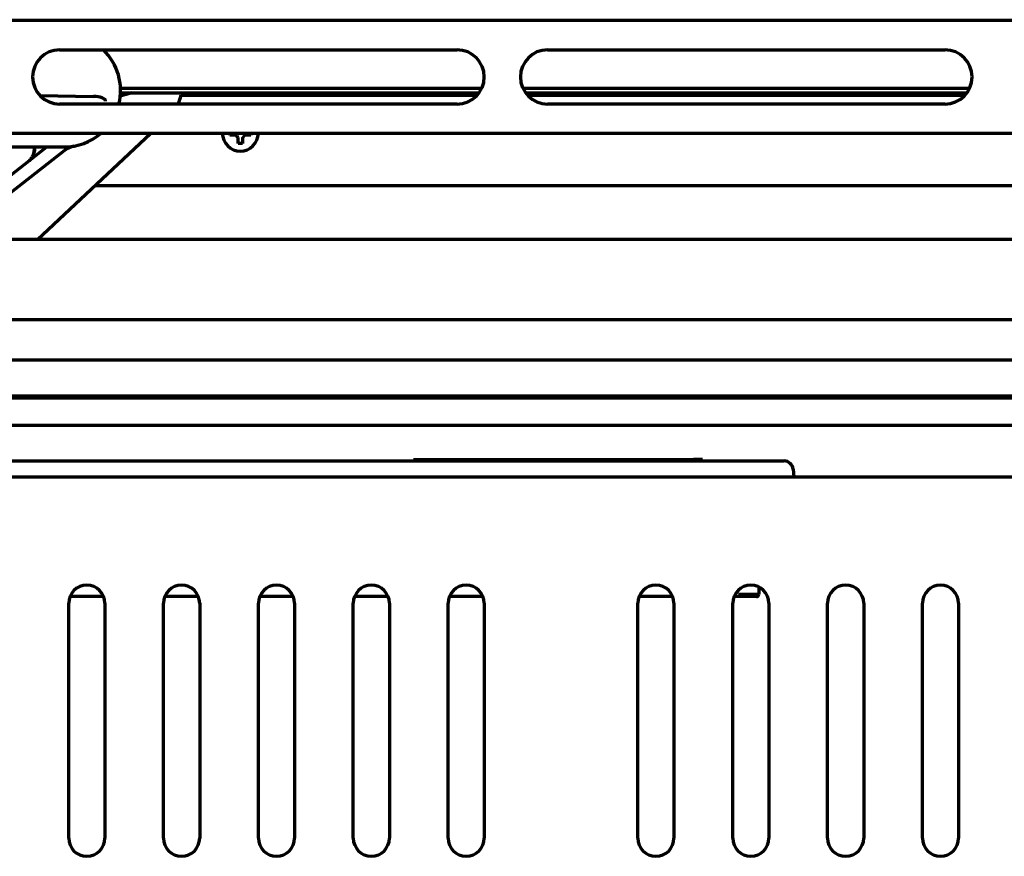
# Model space of a CAD drawing. Units: inches. Extents: x -2898 to 7248, y 606 to 5598.
# Drawn here: x 2817 to 3035, y 5334 to 5519 of the extents above; entities that cross this region are included whole.
import ezdxf

# ---------------------------------------------------------------- set-up
doc = ezdxf.new("R2010")
doc.units = ezdxf.units.IN

msp = doc.modelspace()

# ---------------------------------------------------------------- linework, layer by layer
at = {"linetype": 'Continuous', "lineweight": 70}
for p, q in [((3359.05, 5519.05), (2813.05, 5519.05)), ((2998.31, 5519.22), (2998.31, 5519.05)), ((3020.91, 5519.22), (3020.91, 5519.05)), ((3027.07, 5519.22), (3027.07, 5519.05)), ((3033.93, 5519.05), (3033.93, 5519.15)), ((3034.3, 5519.05), (3034.3, 5519.15)), ((2826.05, 5512.55), (2914.05, 5512.55)), ((2934.05, 5512.55), (3022.05, 5512.55)), ((2839.54, 5504.05), (2919.5, 5504.05)), ((2928.6, 5504.05), (3027.51, 5504.05)), ((2821.66, 5502.45), (2833.55, 5502.24)), ((2842.12, 5503.05), (2839.48, 5502.26)), ((2839.54, 5503.05), (2918.92, 5503.05)), ((2852.91, 5502.55), (2918.52, 5502.55)), ((2929.18, 5503.05), (3026.93, 5503.05)), ((2929.58, 5502.55), (3026.52, 5502.55)), ((2914.05, 5500.55), (2826.05, 5500.55)), ((3022.05, 5500.55), (2934.05, 5500.55)), ((3359.05, 5494.05), (2813.05, 5494.05)), ((2821.15, 5470.55), (2846.14, 5494.05)), ((2863.75, 5493.65), (2863.75, 5494.05)), ((2868.35, 5494.05), (2868.35, 5493.65)), ((2765.44, 5445.9), (2823.23, 5491.05)), ((2803.16, 5491.05), (2827.05, 5491.05)), ((2827.11, 5490.27), (2763.55, 5440.61)), ((2833.92, 5482.55), (3338.18, 5482.55)), ((3366.33, 5470.55), (2805.77, 5470.55)), ((2779.28, 5452.9), (3392.81, 5452.9)), ((2767.76, 5443.9), (3404.33, 5443.9)), ((2754.49, 5435.5), (3415.61, 5435.5)), ((3410.8, 5435.91), (2759.3, 5435.91)), ((2756.56, 5429.5), (3413.54, 5429.5)), ((2756.55, 5421.55), (2981.43, 5421.55)), ((2904.35, 5421.85), (2906.35, 5421.85)), ((2904.35, 5421.55), (2904.35, 5421.85)), ((2906.35, 5421.85), (2966.35, 5421.85)), ((2968.35, 5421.85), (2966.35, 5421.85)), ((2968.35, 5421.85), (2968.35, 5421.55)), ((2981.43, 5421.55), (2986.41, 5421.55)), ((2988.4, 5419.72), (2988.55, 5418.05)), ((2756.56, 5418.05), (3070.05, 5418.05)), ((2980.83, 5393.63), (2980.82, 5392.04)), ((2835.76, 5391.55), (2828.34, 5391.55)), ((2856.75, 5391.55), (2849.34, 5391.55)), ((2877.75, 5391.55), (2870.34, 5391.55)), ((2898.75, 5391.55), (2891.34, 5391.55)), ((2919.75, 5391.55), (2912.34, 5391.55)), ((2961.76, 5391.55), (2954.34, 5391.55)), ((2976.32, 5391.55), (2975.34, 5391.55)), ((2980.32, 5391.55), (2976.32, 5391.55)), ((2828.05, 5338.05), (2828.05, 5390.05)), ((2836.05, 5390.05), (2836.05, 5338.05)), ((2849.05, 5338.05), (2849.05, 5390.05)), ((2857.05, 5390.05), (2857.05, 5338.05)), ((2870.05, 5338.05), (2870.05, 5390.05)), ((2878.05, 5390.05), (2878.05, 5338.05)), ((2891.05, 5338.05), (2891.05, 5390.05)), ((2899.05, 5390.05), (2899.05, 5338.05)), ((2912.05, 5338.05), (2912.05, 5390.05)), ((2920.05, 5390.05), (2920.05, 5338.05)), ((2954.05, 5338.05), (2954.05, 5390.05)), ((2962.05, 5390.05), (2962.05, 5338.05)), ((2975.05, 5338.05), (2975.05, 5390.05)), ((2983.05, 5390.05), (2983.05, 5338.05)), ((2996.05, 5338.05), (2996.05, 5390.05)), ((3004.05, 5390.05), (3004.05, 5338.05)), ((3017.05, 5338.05), (3017.05, 5390.05)), ((3025.05, 5390.05), (3025.05, 5338.05))]:
    msp.add_line(p, q, dxfattribs=at)
for centre, radius, start, end in [((2826.05, 5506.55), 6, 90, 270), ((2827.05, 5503.55), 12.5, 346.1142, 46.0542), ((2914.05, 5506.55), 6, 270, 90), ((2934.05, 5506.55), 6, 90, 270), ((3022.05, 5506.55), 6, 270, 90), ((2845.05, 5504.01), 8, 334.3874, 349.4965), ((2827.05, 5503.55), 12.5, 270, 310.5375), ((2866.05, 5494.15), 4, 181.4344, 358.5713), ((2830.19, 5486.33), 5, 100.3502, 128), ((2986.41, 5419.55), 2, 5, 90), ((2832.05, 5390.05), 4, 0, 180), ((2853.05, 5390.05), 4, 0, 180), ((2874.05, 5390.05), 4, 0, 180), ((2895.05, 5390.05), 4, 0, 180), ((2916.05, 5390.05), 4, 0, 180), ((2958.05, 5390.05), 4, 0, 180), ((2979.05, 5390.05), 4, 0, 180), ((3000.05, 5390.05), 4, 0, 180), ((3021.05, 5390.05), 4, 0, 180), ((2980.32, 5392.05), 0.5, 270, 359.5), ((2832.05, 5338.05), 4, 180, 0), ((2853.05, 5338.05), 4, 180, 0), ((2874.05, 5338.05), 4, 180, 0), ((2895.05, 5338.05), 4, 180, 0), ((2916.05, 5338.05), 4, 180, 0), ((2958.05, 5338.05), 4, 180, 0), ((2979.05, 5338.05), 4, 180, 0), ((3000.05, 5338.05), 4, 180, 0), ((3021.05, 5338.05), 4, 180, 0)]:
    msp.add_arc(centre, radius, start, end, dxfattribs=at)
for centre, major_axis, ratio, start_param, end_param in [((2833.53, 5501.24), (2.7, -0.05), 0.369633, 0.010548, 1.570796), ((2976.32, 5392.05), (4.5, 0), 0.00097, 4.712458, 6.283178)]:
    msp.add_ellipse(centre, major_axis=major_axis, ratio=ratio, start_param=start_param, end_param=end_param, dxfattribs=at)
for points in [[(2865.05, 5493.65), (2864.99, 5493.65), (2864.88, 5493.65), (2864.72, 5493.65), (2864.56, 5493.65), (2864.41, 5493.65), (2864.26, 5493.65), (2864.1, 5493.65), (2863.93, 5493.65), (2863.81, 5493.65), (2863.75, 5493.65)], [(2865.55, 5493.15), (2865.52, 5493.17), (2865.47, 5493.23), (2865.4, 5493.3), (2865.32, 5493.37), (2865.25, 5493.44), (2865.18, 5493.51), (2865.12, 5493.58), (2865.07, 5493.62), (2865.05, 5493.65)], [(2867.05, 5493.65), (2867.02, 5493.62), (2866.98, 5493.58), (2866.9, 5493.51), (2866.83, 5493.43), (2866.76, 5493.36), (2866.69, 5493.29), (2866.62, 5493.22), (2866.57, 5493.17), (2866.55, 5493.15)], [(2866.55, 5493.15), (2866.55, 5493.09), (2866.55, 5492.99), (2866.55, 5492.82), (2866.55, 5492.66), (2866.55, 5492.51), (2866.55, 5492.36), (2866.55, 5492.2), (2866.55, 5492.04), (2866.55, 5491.91), (2866.55, 5491.85)], [(2866.55, 5491.85), (2866.38, 5491.85), (2866.05, 5491.85), (2865.71, 5491.85), (2865.55, 5491.85)]]:
    msp.add_open_spline(points, degree=3, dxfattribs=at)
for points, knots in [([(2865.55, 5491.85), (2865.55, 5492.05), (2865.55, 5492.26), (2865.55, 5492.59), (2865.55, 5492.7), (2865.55, 5492.92), (2865.55, 5493.03), (2865.55, 5493.15)], [0, 0, 0, 0, 0.5, 0.5, 0.75, 0.75, 1, 1, 1, 1]), ([(2868.35, 5493.65), (2868.14, 5493.65), (2867.93, 5493.65), (2867.61, 5493.65), (2867.5, 5493.65), (2867.28, 5493.65), (2867.16, 5493.65), (2867.05, 5493.65)], [0, 0, 0, 0, 0.5, 0.5, 0.75, 0.75, 1, 1, 1, 1]), ([(2820.35, 5489.77), (2820.36, 5489.82), (2820.41, 5490.01), (2820.47, 5490.35), (2820.5, 5490.74), (2820.5, 5490.97), (2820.49, 5491.06)], [0, 0, 0, 0, 0.113143, 0.45652, 0.799897, 1, 1, 1, 1]), ([(2820.49, 5491.06), (2820.49, 5490.95), (2820.5, 5490.51), (2820.47, 5490.07), (2820.35, 5489.77), (2820.35, 5489.77)], [0, 0, 0, 0, 0.251529, 0.997342, 1, 1, 1, 1]), ([(2820.35, 5489.77), (2820.26, 5489.47), (2820.06, 5488.97), (2819.69, 5488.42), (2819.44, 5488.13), (2819.33, 5488.02), (2819.3, 5487.99), (2819.29, 5487.98)], [0, 0, 0, 0, 0.386794, 0.716795, 0.856041, 0.980586, 1, 1, 1, 1])]:
    msp.add_open_spline(points, degree=3, knots=knots, dxfattribs=at)

doc.saveas('drawing.dxf')
